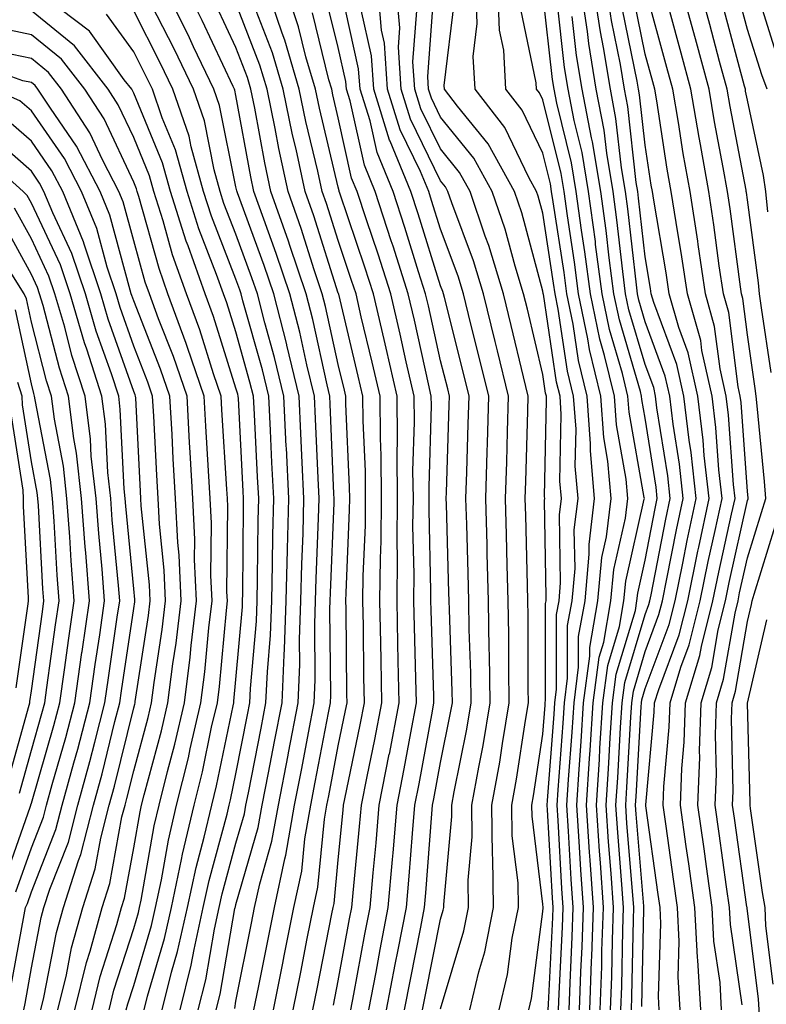
# Model space of a CAD drawing. Units: inches. Extents: x 1026563 to 1029203, y 7226618 to 7229258.
# Drawn here: x 1026707 to 1026780, y 7227632 to 7227729 of the extents above; entities that cross this region are included whole.
import ezdxf

# ---------------------------------------------------------------- set-up
doc = ezdxf.new("R2010")
doc.units = ezdxf.units.IN
doc.header["$MEASUREMENT"] = 0
doc.layers.add('Contour_10267226', color=7, linetype='Continuous', true_color=0x60793a)

msp = doc.modelspace()

# ---------------------------------------------------------------- linework, layer by layer
at = {"layer": 'Contour_10267226'}
for points in [[(1026720.823, 7227631.92, 3021), (1026721.761, 7227635.621, 3021), (1026722.347, 7227637.623, 3021), (1026723.304, 7227641.92, 3021), (1026724.144, 7227645.836, 3021), (1026724.944, 7227648.815, 3021), (1026725.687, 7227651.92, 3021), (1026726.155, 7227653.824, 3021), (1026727.776, 7227661.637, 3021), (1026727.835, 7227661.92, 3021), (1026727.855, 7227662.106, 3021), (1026728.05, 7227664.215, 3021), (1026728.675, 7227671.305, 3021), (1026728.694, 7227671.92, 3021), (1026728.714, 7227672.574, 3021), (1026728.773, 7227681.197, 3021), (1026728.792, 7227681.92, 3021), (1026728.753, 7227682.633, 3021), (1026728.284, 7227691.695, 3021), (1026728.265, 7227691.92, 3021), (1026728.226, 7227692.096, 3021), (1026728.05, 7227692.711, 3021), (1026725.843, 7227699.703, 3021), (1026725.023, 7227701.92, 3021), (1026723.362, 7227706.617, 3021), (1026723.187, 7227707.057, 3021), (1026721.644, 7227711.92, 3021), (1026720.862, 7227714.733, 3021), (1026718.05, 7227721.529, 3021), (1026717.933, 7227721.793, 3021), (1026717.855, 7227721.92, 3021), (1026717.132, 7227722.838, 3021), (1026713.714, 7227727.594, 3021), (1026708.109, 7227731.861, 3021)], [(1026727.933, 7227632.047, 3017), (1026728.05, 7227632.779, 3017), (1026729.573, 7227640.397, 3017), (1026729.866, 7227641.92, 3017), (1026730.374, 7227644.235, 3017), (1026731.566, 7227648.404, 3017), (1026732.191, 7227651.92, 3017), (1026733.148, 7227656.822, 3017), (1026733.187, 7227657.057, 3017), (1026734.124, 7227661.92, 3017), (1026734.28, 7227665.68, 3017), (1026734.261, 7227668.131, 3017), (1026734.398, 7227671.92, 3017), (1026734.495, 7227675.485, 3017), (1026734.612, 7227678.483, 3017), (1026734.691, 7227681.92, 3017), (1026734.534, 7227685.445, 3017), (1026734.398, 7227688.277, 3017), (1026734.222, 7227691.92, 3017), (1026733.03, 7227696.901, 3017), (1026733.011, 7227696.959, 3017), (1026731.741, 7227701.92, 3017), (1026730.804, 7227704.684, 3017), (1026728.187, 7227711.783, 3017), (1026728.128, 7227711.988, 3017), (1026728.05, 7227712.389, 3017), (1026726.448, 7227720.318, 3017), (1026725.901, 7227721.92, 3017), (1026723.909, 7227726.061, 3017), (1026723.362, 7227727.233, 3017), (1026721.019, 7227731.92, 3017)], [(1026729.808, 7227631.92, 3016), (1026730.237, 7227634.108, 3016), (1026731.8, 7227641.92, 3016), (1026732.816, 7227646.676, 3016), (1026732.913, 7227647.057, 3016), (1026733.773, 7227651.92, 3016), (1026734.476, 7227655.504, 3016), (1026735.14, 7227659.01, 3016), (1026735.706, 7227661.92, 3016), (1026735.804, 7227664.176, 3016), (1026735.745, 7227669.615, 3016), (1026735.823, 7227671.92, 3016), (1026735.882, 7227674.088, 3016), (1026736.116, 7227679.986, 3016), (1026736.175, 7227681.92, 3016), (1026736.077, 7227683.893, 3016), (1026735.823, 7227689.703, 3016), (1026735.726, 7227691.92, 3016), (1026734.984, 7227694.986, 3016), (1026734.28, 7227698.16, 3016), (1026733.323, 7227701.92, 3016), (1026731.995, 7227705.865, 3016), (1026730.765, 7227709.205, 3016), (1026729.808, 7227711.92, 3016), (1026729.495, 7227713.365, 3016), (1026728.05, 7227721.295, 3016), (1026727.952, 7227721.813, 3016), (1026727.913, 7227721.92, 3016), (1026727.776, 7227722.193, 3016), (1026724.749, 7227728.629, 3016), (1026723.109, 7227731.92, 3016)], [(1026737.581, 7227632.389, 3012), (1026738.05, 7227634.762, 3012), (1026739.163, 7227640.817, 3012), (1026739.378, 7227641.92, 3012), (1026739.495, 7227643.365, 3012), (1026740.12, 7227649.84, 3012), (1026740.316, 7227651.92, 3012), (1026740.862, 7227654.733, 3012), (1026741.624, 7227658.356, 3012), (1026742.308, 7227661.92, 3012), (1026742.23, 7227666.09, 3012), (1026742.21, 7227667.77, 3012), (1026742.112, 7227671.92, 3012), (1026742.171, 7227676.031, 3012), (1026742.249, 7227677.731, 3012), (1026742.288, 7227681.92, 3012), (1026742.249, 7227686.11, 3012), (1026742.171, 7227687.809, 3012), (1026742.132, 7227691.92, 3012), (1026741.37, 7227695.24, 3012), (1026740.296, 7227699.664, 3012), (1026739.788, 7227701.92, 3012), (1026739.359, 7227703.229, 3012), (1026738.05, 7227707.115, 3012), (1026736.898, 7227710.758, 3012), (1026736.487, 7227711.92, 3012), (1026736.058, 7227713.922, 3012), (1026734.886, 7227718.766, 3012), (1026734.241, 7227721.92, 3012), (1026732.835, 7227726.705, 3012), (1026732.562, 7227727.408, 3012), (1026731.038, 7227731.92, 3012)], [(1026739.28, 7227631.92, 3011), (1026739.573, 7227633.443, 3011), (1026740.648, 7227639.322, 3011), (1026741.155, 7227641.92, 3011), (1026741.448, 7227645.318, 3011), (1026741.741, 7227648.238, 3011), (1026742.054, 7227651.92, 3011), (1026743.03, 7227656.91, 3011), (1026743.05, 7227656.93, 3011), (1026744.007, 7227661.92, 3011), (1026743.909, 7227666.051, 3011), (1026743.87, 7227667.74, 3011), (1026743.792, 7227671.92, 3011), (1026743.831, 7227676.139, 3011), (1026743.792, 7227677.662, 3011), (1026743.831, 7227681.92, 3011), (1026743.792, 7227686.178, 3011), (1026743.831, 7227687.701, 3011), (1026743.792, 7227691.92, 3011), (1026742.718, 7227696.598, 3011), (1026742.523, 7227697.447, 3011), (1026741.487, 7227701.92, 3011), (1026740.648, 7227704.518, 3011), (1026738.206, 7227711.764, 3011), (1026738.148, 7227711.92, 3011), (1026738.128, 7227711.998, 3011), (1026738.05, 7227712.34, 3011), (1026736.214, 7227720.074, 3011), (1026735.823, 7227721.92, 3011), (1026734.886, 7227725.074, 3011), (1026734.163, 7227728.033, 3011), (1026732.855, 7227731.92, 3011)], [(1026744.534, 7227631.92, 3008), (1026745.101, 7227634.879, 3008), (1026746.116, 7227639.996, 3008), (1026746.487, 7227641.92, 3008), (1026746.624, 7227643.346, 3008), (1026747.21, 7227651.07, 3008), (1026747.269, 7227651.92, 3008), (1026747.405, 7227652.565, 3008), (1026748.05, 7227656.11, 3008), (1026749.026, 7227660.943, 3008), (1026749.202, 7227661.92, 3008), (1026749.183, 7227663.043, 3008), (1026748.909, 7227671.07, 3008), (1026748.89, 7227671.92, 3008), (1026748.87, 7227672.731, 3008), (1026748.616, 7227681.354, 3008), (1026748.597, 7227681.92, 3008), (1026748.616, 7227682.486, 3008), (1026748.89, 7227691.08, 3008), (1026748.929, 7227691.92, 3008), (1026748.753, 7227692.623, 3008), (1026748.05, 7227695.367, 3008), (1026746.859, 7227700.738, 3008), (1026746.585, 7227701.92, 3008), (1026745.901, 7227704.068, 3008), (1026744.554, 7227708.414, 3008), (1026743.401, 7227711.92, 3008), (1026741.839, 7227715.719, 3008), (1026741.155, 7227718.815, 3008), (1026740.179, 7227721.92, 3008), (1026740.042, 7227723.922, 3008), (1026738.323, 7227731.647, 3008)], [(1026748.05, 7227632.027, 3006), (1026750.335, 7227639.635, 3006), (1026750.784, 7227641.92, 3006), (1026750.745, 7227644.615, 3006), (1026751.136, 7227648.834, 3006), (1026751.097, 7227651.92, 3006), (1026751.78, 7227655.641, 3006), (1026752.21, 7227657.77, 3006), (1026752.913, 7227661.92, 3006), (1026752.835, 7227666.705, 3006), (1026752.816, 7227667.154, 3006), (1026752.737, 7227671.92, 3006), (1026752.62, 7227676.49, 3006), (1026752.601, 7227677.379, 3006), (1026752.464, 7227681.92, 3006), (1026752.601, 7227686.481, 3006), (1026752.64, 7227687.33, 3006), (1026752.776, 7227691.92, 3006), (1026751.839, 7227695.719, 3006), (1026751.019, 7227698.942, 3006), (1026750.296, 7227701.92, 3006), (1026749.769, 7227703.639, 3006), (1026748.05, 7227708.238, 3006), (1026747.171, 7227711.041, 3006), (1026746.898, 7227711.92, 3006), (1026746.077, 7227713.883, 3006), (1026744.105, 7227717.965, 3006), (1026742.855, 7227721.92, 3006), (1026742.562, 7227726.432, 3006), (1026742.288, 7227727.682, 3006), (1026741.917, 7227731.92, 3006)], [(1026750.901, 7227631.92, 3005), (1026751.78, 7227635.651, 3005), (1026752.366, 7227637.604, 3005), (1026753.226, 7227641.92, 3005), (1026753.148, 7227646.822, 3005), (1026753.128, 7227646.998, 3005), (1026753.05, 7227651.92, 3005), (1026753.831, 7227656.149, 3005), (1026754.105, 7227657.965, 3005), (1026754.769, 7227661.92, 3005), (1026754.73, 7227665.25, 3005), (1026754.73, 7227668.59, 3005), (1026754.671, 7227671.92, 3005), (1026754.573, 7227675.397, 3005), (1026754.495, 7227678.365, 3005), (1026754.398, 7227681.92, 3005), (1026754.515, 7227685.455, 3005), (1026754.593, 7227688.463, 3005), (1026754.691, 7227691.92, 3005), (1026753.616, 7227696.354, 3005), (1026753.401, 7227697.272, 3005), (1026752.249, 7227701.92, 3005), (1026751.273, 7227705.133, 3005), (1026749.144, 7227710.826, 3005), (1026748.773, 7227711.92, 3005), (1026748.519, 7227712.389, 3005), (1026748.05, 7227712.965, 3005), (1026745.12, 7227718.99, 3005), (1026744.202, 7227721.92, 3005), (1026743.929, 7227726.041, 3005), (1026744.066, 7227727.936, 3005), (1026743.714, 7227731.92, 3005)], [(1026759.593, 7227631.92, 3001), (1026759.651, 7227633.522, 3001), (1026759.964, 7227639.996, 3001), (1026760.042, 7227641.92, 3001), (1026759.905, 7227643.776, 3001), (1026759.534, 7227650.426, 3001), (1026759.437, 7227651.92, 3001), (1026759.534, 7227653.414, 3001), (1026760.023, 7227659.938, 3001), (1026760.159, 7227661.92, 3001), (1026760.472, 7227664.342, 3001), (1026760.472, 7227669.498, 3001), (1026760.901, 7227671.92, 3001), (1026761.194, 7227675.055, 3001), (1026761.116, 7227678.854, 3001), (1026761.487, 7227681.92, 3001), (1026761.214, 7227685.074, 3001), (1026761.292, 7227688.688, 3001), (1026761.058, 7227691.92, 3001), (1026760.472, 7227694.342, 3001), (1026759.554, 7227700.416, 3001), (1026759.241, 7227701.92, 3001), (1026759.105, 7227702.975, 3001), (1026758.05, 7227709.801, 3001), (1026757.601, 7227711.471, 3001), (1026757.444, 7227711.92, 3001), (1026756.683, 7227713.277, 3001), (1026754.319, 7227718.19, 3001), (1026751.429, 7227721.92, 3001), (1026751.253, 7227725.123, 3001), (1026751.644, 7227728.336, 3001), (1026751.487, 7227731.92, 3001)], [(1026760.609, 7227631.92, 3000), (1026760.706, 7227634.576, 3000), (1026760.921, 7227639.049, 3000), (1026761.019, 7227641.92, 3000), (1026760.823, 7227644.703, 3000), (1026760.569, 7227649.401, 3000), (1026760.394, 7227651.92, 3000), (1026760.569, 7227654.44, 3000), (1026760.921, 7227659.059, 3000), (1026761.097, 7227661.92, 3000), (1026761.546, 7227665.426, 3000), (1026761.546, 7227668.414, 3000), (1026762.171, 7227671.92, 3000), (1026762.581, 7227676.461, 3000), (1026762.562, 7227677.399, 3000), (1026763.109, 7227681.92, 3000), (1026762.698, 7227686.568, 3000), (1026762.718, 7227687.252, 3000), (1026762.386, 7227691.92, 3000), (1026761.546, 7227695.416, 3000), (1026760.999, 7227698.961, 3000), (1026760.394, 7227701.92, 3000), (1026760.12, 7227703.99, 3000), (1026759.046, 7227710.914, 3000), (1026758.909, 7227711.92, 3000), (1026758.792, 7227712.662, 3000), (1026758.05, 7227715.68, 3000), (1026756.019, 7227719.879, 3000), (1026754.437, 7227721.92, 3000), (1026754.222, 7227725.748, 3000), (1026753.812, 7227727.682, 3000), (1026753.636, 7227731.92, 3000)], [(1026765.687, 7227631.92, 2995), (1026765.765, 7227634.195, 2995), (1026765.882, 7227639.742, 2995), (1026765.941, 7227641.92, 2995), (1026765.784, 7227644.176, 2995), (1026765.374, 7227649.254, 2995), (1026765.198, 7227651.92, 2995), (1026765.374, 7227654.596, 2995), (1026765.648, 7227659.518, 2995), (1026765.804, 7227661.92, 2995), (1026766.058, 7227663.912, 2995), (1026768.05, 7227670.572, 2995), (1026768.421, 7227671.549, 2995), (1026768.519, 7227671.92, 2995), (1026768.636, 7227672.496, 2995), (1026770.081, 7227679.889, 2995), (1026770.511, 7227681.92, 2995), (1026770.276, 7227684.137, 2995), (1026769.202, 7227690.758, 2995), (1026769.066, 7227691.92, 2995), (1026768.89, 7227692.75, 2995), (1026768.05, 7227695.006, 2995), (1026766.468, 7227700.348, 2995), (1026766.136, 7227701.92, 2995), (1026765.862, 7227704.108, 2995), (1026765.296, 7227709.166, 2995), (1026764.925, 7227711.92, 2995), (1026764.3, 7227715.68, 2995), (1026764.046, 7227717.916, 2995), (1026763.265, 7227721.92, 2995), (1026762.542, 7227726.402, 2995), (1026762.405, 7227727.565, 2995), (1026761.761, 7227731.92, 2995)], [(1026766.702, 7227631.92, 2994), (1026766.761, 7227633.219, 2994), (1026766.898, 7227640.758, 2994), (1026766.937, 7227641.92, 2994), (1026766.839, 7227643.121, 2994), (1026766.273, 7227650.152, 2994), (1026766.155, 7227651.92, 2994), (1026766.273, 7227653.688, 2994), (1026766.644, 7227660.524, 2994), (1026766.741, 7227661.92, 2994), (1026766.898, 7227663.082, 2994), (1026768.05, 7227666.949, 2994), (1026769.398, 7227670.563, 2994), (1026769.749, 7227671.92, 2994), (1026770.179, 7227674.049, 2994), (1026771.116, 7227678.844, 2994), (1026771.78, 7227681.92, 2994), (1026771.409, 7227685.279, 2994), (1026770.784, 7227689.186, 2994), (1026770.452, 7227691.92, 2994), (1026770.023, 7227693.883, 2994), (1026768.05, 7227699.176, 2994), (1026767.425, 7227701.295, 2994), (1026767.288, 7227701.92, 2994), (1026767.191, 7227702.789, 2994), (1026766.351, 7227710.221, 2994), (1026766.116, 7227711.92, 2994), (1026765.726, 7227714.235, 2994), (1026765.198, 7227719.068, 2994), (1026764.651, 7227721.92, 2994), (1026763.987, 7227725.992, 2994), (1026763.675, 7227727.535, 2994), (1026763.011, 7227731.92, 2994)], [(1026767.737, 7227632.233, 2993), (1026767.913, 7227641.783, 2993), (1026767.913, 7227642.067, 2993), (1026767.171, 7227651.051, 2993), (1026767.112, 7227651.92, 2993), (1026767.171, 7227652.789, 2993), (1026767.659, 7227661.529, 2993), (1026767.679, 7227661.92, 2993), (1026767.718, 7227662.242, 2993), (1026768.05, 7227663.336, 2993), (1026770.394, 7227669.576, 2993), (1026770.98, 7227671.92, 2993), (1026771.741, 7227675.602, 2993), (1026772.171, 7227677.799, 2993), (1026773.05, 7227681.92, 2993), (1026772.542, 7227686.412, 2993), (1026772.347, 7227687.623, 2993), (1026771.819, 7227691.92, 2993), (1026771.136, 7227695.016, 2993), (1026768.89, 7227701.07, 2993), (1026768.655, 7227701.92, 2993), (1026768.577, 7227702.447, 2993), (1026768.05, 7227705.533, 2993), (1026767.405, 7227711.276, 2993), (1026767.327, 7227711.92, 2993), (1026767.171, 7227712.799, 2993), (1026766.351, 7227720.221, 2993), (1026766.019, 7227721.92, 2993), (1026765.628, 7227724.342, 2993), (1026764.749, 7227728.629, 2993), (1026764.261, 7227731.92, 2993)], [(1026773.499, 7227631.92, 2990), (1026773.206, 7227636.774, 2990), (1026773.167, 7227637.037, 2990), (1026772.913, 7227641.92, 2990), (1026772.308, 7227646.188, 2990), (1026772.073, 7227647.897, 2990), (1026771.507, 7227651.92, 2990), (1026771.644, 7227655.514, 2990), (1026771.878, 7227658.092, 2990), (1026771.995, 7227661.92, 2990), (1026773.401, 7227666.559, 2990), (1026773.558, 7227667.428, 2990), (1026774.671, 7227671.92, 2990), (1026775.257, 7227674.723, 2990), (1026776.507, 7227680.377, 2990), (1026776.839, 7227681.92, 2990), (1026776.683, 7227683.287, 2990), (1026776.194, 7227690.065, 2990), (1026775.96, 7227691.92, 2990), (1026775.374, 7227694.596, 2990), (1026774.847, 7227698.717, 2990), (1026773.948, 7227701.92, 2990), (1026773.226, 7227706.735, 2990), (1026773.187, 7227707.057, 2990), (1026772.444, 7227711.92, 2990), (1026771.78, 7227715.651, 2990), (1026771.312, 7227718.658, 2990), (1026770.765, 7227721.92, 2990), (1026770.179, 7227724.049, 2990), (1026768.05, 7227731.822, 2990)], [(1026777.542, 7227632.428, 2988), (1026776.39, 7227640.26, 2988), (1026776.312, 7227641.92, 2988), (1026776.019, 7227643.951, 2988), (1026775.296, 7227649.166, 2988), (1026774.905, 7227651.92, 2988), (1026775.023, 7227654.947, 2988), (1026774.925, 7227658.795, 2988), (1026775.023, 7227661.92, 2988), (1026775.726, 7227664.235, 2988), (1026776.839, 7227670.699, 2988), (1026777.132, 7227671.92, 2988), (1026777.288, 7227672.682, 2988), (1026778.05, 7227676.1, 2988), (1026779.437, 7227680.533, 2988), (1026779.847, 7227681.92, 2988), (1026779.71, 7227683.58, 2988), (1026778.987, 7227690.973, 2988), (1026778.909, 7227691.92, 2988), (1026778.812, 7227692.672, 2988), (1026778.05, 7227697.906, 2988), (1026777.601, 7227701.471, 2988), (1026777.464, 7227701.92, 2988), (1026777.366, 7227702.594, 2988), (1026776.37, 7227710.24, 2988), (1026776.116, 7227711.92, 2988), (1026775.687, 7227714.283, 2988), (1026774.847, 7227718.717, 2988), (1026774.3, 7227721.92, 2988), (1026772.972, 7227726.842, 2988), (1026772.913, 7227727.067, 2988), (1026771.585, 7227731.92, 2988)], [(1026780.355, 7227694.225, 2987), (1026779.437, 7227700.533, 2987), (1026779.241, 7227701.92, 2987), (1026779.144, 7227703.004, 2987), (1026778.05, 7227711.11, 2987), (1026777.952, 7227711.822, 2987), (1026777.933, 7227711.92, 2987), (1026777.913, 7227712.057, 2987), (1026776.37, 7227720.231, 2987), (1026776.077, 7227721.92, 2987), (1026775.335, 7227724.635, 2987), (1026774.359, 7227728.238, 2987), (1026773.362, 7227731.92, 2987)], [(1026742.776, 7227631.92, 3009), (1026743.616, 7227636.344, 3009), (1026743.909, 7227637.779, 3009), (1026744.71, 7227641.92, 3009), (1026744.984, 7227644.986, 3009), (1026745.296, 7227649.166, 3009), (1026745.53, 7227651.92, 3009), (1026745.96, 7227654.02, 3009), (1026747.249, 7227661.11, 3009), (1026747.405, 7227661.92, 3009), (1026747.386, 7227662.584, 3009), (1026747.132, 7227671.002, 3009), (1026747.112, 7227671.92, 3009), (1026747.112, 7227672.848, 3009), (1026746.937, 7227680.797, 3009), (1026746.937, 7227683.043, 3009), (1026747.151, 7227691.012, 3009), (1026747.132, 7227691.92, 3009), (1026746.859, 7227693.111, 3009), (1026745.491, 7227699.352, 3009), (1026744.886, 7227701.92, 3009), (1026743.401, 7227706.568, 3009), (1026743.226, 7227707.106, 3009), (1026741.644, 7227711.92, 3009), (1026740.609, 7227714.479, 3009), (1026739.202, 7227720.768, 3009), (1026738.851, 7227721.92, 3009), (1026738.792, 7227722.662, 3009), (1026738.05, 7227725.983, 3009), (1026736.878, 7227730.748, 3009)], [(1026756.683, 7227631.92, 3003), (1026756.937, 7227633.033, 3003), (1026758.05, 7227641.549, 3003), (1026758.069, 7227641.901, 3003), (1026758.069, 7227641.94, 3003), (1026758.05, 7227642.242, 3003), (1026756.995, 7227650.856, 3003), (1026756.976, 7227651.92, 3003), (1026757.132, 7227652.828, 3003), (1026758.05, 7227658.873, 3003), (1026758.265, 7227661.705, 3003), (1026758.284, 7227661.92, 3003), (1026758.304, 7227662.184, 3003), (1026758.304, 7227671.656, 3003), (1026758.362, 7227671.92, 3003), (1026758.382, 7227672.262, 3003), (1026758.226, 7227681.754, 3003), (1026758.245, 7227681.92, 3003), (1026758.226, 7227682.096, 3003), (1026758.421, 7227691.549, 3003), (1026758.401, 7227691.92, 3003), (1026758.323, 7227692.203, 3003), (1026758.05, 7227694.039, 3003), (1026756.546, 7227700.406, 3003), (1026756.155, 7227701.92, 3003), (1026755.335, 7227704.635, 3003), (1026754.359, 7227708.229, 3003), (1026753.109, 7227711.92, 3003), (1026751.312, 7227715.172, 3003), (1026748.05, 7227719.195, 3003), (1026747.151, 7227721.031, 3003), (1026746.878, 7227721.92, 3003), (1026746.8, 7227723.17, 3003), (1026747.386, 7227731.256, 3003)], [(1026762.64, 7227631.92, 2998), (1026762.816, 7227636.676, 2998), (1026762.835, 7227637.135, 2998), (1026762.991, 7227641.92, 2998), (1026762.679, 7227646.539, 2998), (1026762.62, 7227647.34, 2998), (1026762.327, 7227651.92, 2998), (1026762.62, 7227656.49, 2998), (1026762.679, 7227657.291, 2998), (1026762.972, 7227661.92, 2998), (1026763.558, 7227666.402, 2998), (1026764.007, 7227667.867, 2998), (1026764.71, 7227671.92, 2998), (1026764.984, 7227674.977, 2998), (1026766.116, 7227679.986, 2998), (1026766.351, 7227681.92, 2998), (1026766.194, 7227683.785, 2998), (1026765.237, 7227689.117, 2998), (1026765.042, 7227691.92, 2998), (1026764.085, 7227695.875, 2998), (1026763.616, 7227697.486, 2998), (1026762.698, 7227701.92, 2998), (1026762.151, 7227706.031, 2998), (1026761.839, 7227708.141, 2998), (1026761.312, 7227711.92, 2998), (1026760.843, 7227714.723, 2998), (1026759.417, 7227720.563, 2998), (1026759.144, 7227721.92, 2998), (1026758.987, 7227722.867, 2998), (1026758.05, 7227731.315, 2998)], [(1026771.468, 7227631.92, 2991), (1026771.273, 7227635.133, 2991), (1026771.39, 7227638.59, 2991), (1026771.214, 7227641.92, 2991), (1026770.823, 7227644.693, 2991), (1026770.101, 7227649.879, 2991), (1026769.808, 7227651.92, 2991), (1026769.866, 7227653.746, 2991), (1026770.413, 7227659.557, 2991), (1026770.491, 7227661.92, 2991), (1026771.546, 7227665.416, 2991), (1026772.366, 7227667.604, 2991), (1026773.441, 7227671.92, 2991), (1026774.222, 7227675.738, 2991), (1026774.905, 7227678.776, 2991), (1026775.569, 7227681.92, 2991), (1026775.257, 7227684.713, 2991), (1026774.964, 7227688.834, 2991), (1026774.593, 7227691.92, 2991), (1026773.597, 7227696.373, 2991), (1026773.48, 7227697.35, 2991), (1026772.191, 7227701.92, 2991), (1026771.644, 7227705.524, 2991), (1026771.077, 7227708.902, 2991), (1026770.609, 7227711.92, 2991), (1026770.218, 7227714.088, 2991), (1026769.183, 7227720.797, 2991), (1026768.987, 7227721.92, 2991), (1026768.792, 7227722.652, 2991), (1026768.05, 7227725.338, 2991), (1026766.937, 7227730.817, 2991)], [(1026779.964, 7227721.92, 2985), (1026779.456, 7227723.326, 2985), (1026778.05, 7227727.76, 2985), (1026777.171, 7227731.041, 2985)], [(1026781.038, 7227724.918, 2984), (1026779.183, 7227730.787, 2984)], [(1026726.116, 7227631.92, 3018), (1026726.507, 7227633.463, 3018), (1026727.952, 7227641.813, 3018), (1026727.972, 7227641.92, 3018), (1026727.991, 7227641.988, 3018), (1026728.05, 7227642.233, 3018), (1026730.218, 7227649.742, 3018), (1026730.609, 7227651.92, 3018), (1026731.234, 7227655.094, 3018), (1026731.819, 7227658.141, 3018), (1026732.562, 7227661.92, 3018), (1026732.757, 7227666.617, 3018), (1026732.796, 7227667.174, 3018), (1026732.972, 7227671.92, 3018), (1026733.089, 7227676.881, 3018), (1026733.089, 7227676.969, 3018), (1026733.226, 7227681.92, 3018), (1026732.991, 7227686.852, 3018), (1026732.972, 7227686.998, 3018), (1026732.737, 7227691.92, 3018), (1026731.819, 7227695.699, 3018), (1026730.882, 7227699.098, 3018), (1026730.14, 7227701.92, 3018), (1026729.612, 7227703.492, 3018), (1026728.05, 7227707.75, 3018), (1026726.878, 7227710.748, 3018), (1026726.507, 7227711.92, 3018), (1026725.921, 7227714.049, 3018), (1026724.964, 7227718.824, 3018), (1026723.89, 7227721.92, 3018), (1026721.995, 7227725.865, 3018), (1026719.788, 7227730.182, 3018)], [(1026731.722, 7227631.92, 3015), (1026732.64, 7227636.5, 3015), (1026732.776, 7227637.193, 3015), (1026733.714, 7227641.92, 3015), (1026734.476, 7227645.494, 3015), (1026734.769, 7227648.649, 3015), (1026735.355, 7227651.92, 3015), (1026735.784, 7227654.176, 3015), (1026737.093, 7227660.963, 3015), (1026737.288, 7227661.92, 3015), (1026737.308, 7227662.662, 3015), (1026737.23, 7227671.1, 3015), (1026737.269, 7227671.92, 3015), (1026737.288, 7227672.692, 3015), (1026737.64, 7227681.5, 3015), (1026737.64, 7227681.92, 3015), (1026737.62, 7227682.35, 3015), (1026737.249, 7227691.119, 3015), (1026737.21, 7227691.92, 3015), (1026736.956, 7227693.024, 3015), (1026735.55, 7227699.42, 3015), (1026734.905, 7227701.92, 3015), (1026733.323, 7227706.647, 3015), (1026733.187, 7227707.057, 3015), (1026731.468, 7227711.92, 3015), (1026730.862, 7227714.733, 3015), (1026729.886, 7227720.074, 3015), (1026729.515, 7227721.92, 3015), (1026729.183, 7227723.053, 3015), (1026728.05, 7227725.983, 3015), (1026726.155, 7227730.026, 3015)], [(1026733.636, 7227631.92, 3014), (1026734.378, 7227635.592, 3014), (1026735.023, 7227638.902, 3014), (1026735.628, 7227641.92, 3014), (1026736.058, 7227643.912, 3014), (1026736.702, 7227650.563, 3014), (1026736.937, 7227651.92, 3014), (1026737.112, 7227652.858, 3014), (1026738.05, 7227657.721, 3014), (1026738.773, 7227661.197, 3014), (1026738.909, 7227661.92, 3014), (1026738.89, 7227662.77, 3014), (1026738.812, 7227671.158, 3014), (1026738.792, 7227671.92, 3014), (1026738.812, 7227672.672, 3014), (1026739.163, 7227680.807, 3014), (1026739.183, 7227681.92, 3014), (1026739.163, 7227683.033, 3014), (1026738.792, 7227691.178, 3014), (1026738.792, 7227691.92, 3014), (1026738.655, 7227692.516, 3014), (1026738.05, 7227695.006, 3014), (1026736.8, 7227700.68, 3014), (1026736.487, 7227701.92, 3014), (1026735.706, 7227704.264, 3014), (1026734.417, 7227708.297, 3014), (1026733.148, 7227711.92, 3014), (1026732.23, 7227716.11, 3014), (1026731.878, 7227718.092, 3014), (1026731.097, 7227721.92, 3014), (1026730.394, 7227724.274, 3014), (1026728.05, 7227730.348, 3014)], [(1026735.569, 7227631.92, 3013), (1026735.98, 7227633.99, 3013), (1026737.425, 7227641.305, 3013), (1026737.562, 7227641.92, 3013), (1026737.64, 7227642.33, 3013), (1026738.05, 7227646.598, 3013), (1026738.519, 7227651.451, 3013), (1026738.558, 7227651.92, 3013), (1026738.694, 7227652.565, 3013), (1026740.198, 7227659.772, 3013), (1026740.609, 7227661.92, 3013), (1026740.55, 7227664.43, 3013), (1026740.511, 7227669.459, 3013), (1026740.452, 7227671.92, 3013), (1026740.491, 7227674.352, 3013), (1026740.706, 7227679.264, 3013), (1026740.726, 7227681.92, 3013), (1026740.706, 7227684.576, 3013), (1026740.472, 7227689.488, 3013), (1026740.452, 7227691.92, 3013), (1026740.003, 7227693.873, 3013), (1026738.089, 7227701.891, 3013), (1026738.069, 7227701.92, 3013), (1026738.069, 7227701.94, 3013), (1026738.05, 7227701.998, 3013), (1026735.667, 7227709.527, 3013), (1026734.808, 7227711.92, 3013), (1026733.929, 7227716.051, 3013), (1026733.577, 7227717.457, 3013), (1026732.679, 7227721.92, 3013), (1026731.624, 7227725.485, 3013), (1026729.808, 7227730.162, 3013)], [(1026758.577, 7227631.92, 3002), (1026758.597, 7227632.467, 3002), (1026759.026, 7227640.953, 3002), (1026759.046, 7227641.92, 3002), (1026758.987, 7227642.858, 3002), (1026758.519, 7227651.461, 3002), (1026758.48, 7227651.92, 3002), (1026758.519, 7227652.379, 3002), (1026759.144, 7227660.826, 3002), (1026759.222, 7227661.92, 3002), (1026759.398, 7227663.258, 3002), (1026759.398, 7227670.582, 3002), (1026759.632, 7227671.92, 3002), (1026759.788, 7227673.658, 3002), (1026759.671, 7227680.299, 3002), (1026759.866, 7227681.92, 3002), (1026759.71, 7227683.59, 3002), (1026759.847, 7227690.113, 3002), (1026759.73, 7227691.92, 3002), (1026759.398, 7227693.268, 3002), (1026758.109, 7227701.871, 3002), (1026758.089, 7227701.92, 3002), (1026758.089, 7227701.959, 3002), (1026758.05, 7227702.193, 3002), (1026755.98, 7227709.85, 3002), (1026755.276, 7227711.92, 3002), (1026752.698, 7227716.568, 3002), (1026749.71, 7227720.27, 3002), (1026748.421, 7227721.92, 3002), (1026748.401, 7227722.281, 3002), (1026749.398, 7227730.572, 3002)], [(1026761.624, 7227631.92, 2999), (1026761.761, 7227635.631, 2999), (1026761.878, 7227638.092, 2999), (1026762.015, 7227641.92, 2999), (1026761.761, 7227645.621, 2999), (1026761.605, 7227648.365, 2999), (1026761.37, 7227651.92, 2999), (1026761.585, 7227655.465, 2999), (1026761.8, 7227658.17, 2999), (1026762.034, 7227661.92, 2999), (1026762.64, 7227666.5, 2999), (1026762.64, 7227667.34, 2999), (1026763.441, 7227671.92, 2999), (1026763.831, 7227676.139, 2999), (1026764.28, 7227678.151, 2999), (1026764.73, 7227681.92, 2999), (1026764.417, 7227685.563, 2999), (1026764.007, 7227687.867, 2999), (1026763.714, 7227691.92, 2999), (1026762.62, 7227696.49, 2999), (1026762.464, 7227697.506, 2999), (1026761.546, 7227701.92, 2999), (1026761.136, 7227705.006, 2999), (1026760.452, 7227709.527, 2999), (1026760.12, 7227711.92, 2999), (1026759.827, 7227713.688, 2999), (1026758.05, 7227720.875, 2999), (1026757.718, 7227721.578, 2999), (1026757.444, 7227721.92, 2999), (1026757.405, 7227722.555, 2999), (1026755.882, 7227729.752, 2999)], [(1026763.655, 7227631.92, 2997), (1026763.812, 7227636.168, 2997), (1026763.831, 7227637.701, 2997), (1026763.968, 7227641.92, 2997), (1026763.675, 7227646.295, 2997), (1026763.577, 7227647.447, 2997), (1026763.284, 7227651.92, 2997), (1026763.577, 7227656.393, 2997), (1026763.636, 7227657.506, 2997), (1026763.929, 7227661.92, 2997), (1026764.398, 7227665.572, 2997), (1026765.55, 7227669.41, 2997), (1026765.98, 7227671.92, 2997), (1026766.155, 7227673.815, 2997), (1026767.952, 7227681.832, 2997), (1026767.972, 7227681.92, 2997), (1026767.952, 7227682.008, 2997), (1026766.487, 7227690.358, 2997), (1026766.37, 7227691.92, 2997), (1026765.843, 7227694.127, 2997), (1026764.573, 7227698.434, 2997), (1026763.851, 7227701.92, 2997), (1026763.206, 7227706.754, 2997), (1026763.187, 7227707.047, 2997), (1026762.523, 7227711.92, 2997), (1026761.878, 7227715.748, 2997), (1026761.116, 7227718.863, 2997), (1026760.53, 7227721.92, 2997), (1026760.179, 7227724.049, 2997), (1026759.456, 7227730.524, 2997)], [(1026769.437, 7227631.92, 2992), (1026769.359, 7227633.219, 2992), (1026769.593, 7227640.377, 2992), (1026769.515, 7227641.92, 2992), (1026769.339, 7227643.209, 2992), (1026768.109, 7227651.852, 2992), (1026768.109, 7227651.979, 2992), (1026768.948, 7227661.022, 2992), (1026768.968, 7227661.92, 2992), (1026769.378, 7227663.248, 2992), (1026771.39, 7227668.59, 2992), (1026772.21, 7227671.92, 2992), (1026773.206, 7227676.764, 2992), (1026773.304, 7227677.164, 2992), (1026774.3, 7227681.92, 2992), (1026773.831, 7227686.129, 2992), (1026773.734, 7227687.604, 2992), (1026773.206, 7227691.92, 2992), (1026772.269, 7227696.139, 2992), (1026771.351, 7227698.619, 2992), (1026770.413, 7227701.92, 2992), (1026770.12, 7227703.981, 2992), (1026768.909, 7227711.07, 2992), (1026768.773, 7227711.92, 2992), (1026768.655, 7227712.535, 2992), (1026768.05, 7227716.451, 2992), (1026767.503, 7227721.373, 2992), (1026767.405, 7227721.92, 2992), (1026767.269, 7227722.701, 2992), (1026765.843, 7227729.723, 2992)], [(1026719.066, 7227631.92, 3022), (1026719.398, 7227633.268, 3022), (1026721.077, 7227638.902, 3022), (1026721.741, 7227641.92, 3022), (1026722.737, 7227646.617, 3022), (1026722.835, 7227647.135, 3022), (1026723.968, 7227651.92, 3022), (1026724.769, 7227655.201, 3022), (1026725.667, 7227659.547, 3022), (1026726.234, 7227661.92, 3022), (1026726.429, 7227663.541, 3022), (1026727.112, 7227670.973, 3022), (1026727.21, 7227671.92, 3022), (1026727.171, 7227672.789, 3022), (1026727.249, 7227681.119, 3022), (1026727.21, 7227681.92, 3022), (1026727.151, 7227682.809, 3022), (1026726.683, 7227690.563, 3022), (1026726.605, 7227691.92, 3022), (1026725.862, 7227694.098, 3022), (1026724.515, 7227698.385, 3022), (1026723.206, 7227701.92, 3022), (1026721.859, 7227705.729, 3022), (1026720.921, 7227709.039, 3022), (1026720.023, 7227711.92, 3022), (1026719.593, 7227713.463, 3022), (1026718.05, 7227717.184, 3022), (1026716.546, 7227720.406, 3022), (1026715.55, 7227721.92, 3022), (1026712.269, 7227726.149, 3022), (1026708.05, 7227729.576, 3022)], [(1026722.601, 7227631.92, 3020), (1026723.675, 7227636.285, 3020), (1026723.948, 7227637.818, 3020), (1026724.847, 7227641.92, 3020), (1026725.413, 7227644.557, 3020), (1026727.191, 7227651.061, 3020), (1026727.386, 7227651.92, 3020), (1026727.523, 7227652.447, 3020), (1026728.05, 7227654.986, 3020), (1026729.183, 7227660.777, 3020), (1026729.417, 7227661.92, 3020), (1026729.476, 7227663.346, 3020), (1026730.042, 7227669.928, 3020), (1026730.12, 7227671.92, 3020), (1026730.159, 7227674.039, 3020), (1026730.218, 7227679.752, 3020), (1026730.276, 7227681.92, 3020), (1026730.159, 7227684.039, 3020), (1026729.847, 7227690.123, 3020), (1026729.749, 7227691.92, 3020), (1026729.417, 7227693.297, 3020), (1026728.05, 7227698.209, 3020), (1026727.151, 7227701.022, 3020), (1026726.819, 7227701.92, 3020), (1026726.155, 7227703.815, 3020), (1026724.417, 7227708.287, 3020), (1026723.265, 7227711.92, 3020), (1026722.132, 7227716.002, 3020), (1026720.843, 7227719.137, 3020), (1026719.886, 7227721.92, 3020), (1026719.28, 7227723.151, 3020), (1026718.05, 7227725.563, 3020), (1026715.394, 7227729.264, 3020)], [(1026724.359, 7227631.92, 3019), (1026725.101, 7227634.869, 3019), (1026725.941, 7227639.82, 3019), (1026726.409, 7227641.92, 3019), (1026726.702, 7227643.268, 3019), (1026728.05, 7227648.229, 3019), (1026728.87, 7227651.09, 3019), (1026729.026, 7227651.92, 3019), (1026729.261, 7227653.131, 3019), (1026730.511, 7227659.459, 3019), (1026730.98, 7227661.92, 3019), (1026731.116, 7227664.977, 3019), (1026731.429, 7227668.551, 3019), (1026731.546, 7227671.92, 3019), (1026731.624, 7227675.504, 3019), (1026731.663, 7227678.317, 3019), (1026731.741, 7227681.92, 3019), (1026731.566, 7227685.445, 3019), (1026731.409, 7227688.561, 3019), (1026731.253, 7227691.92, 3019), (1026730.628, 7227694.498, 3019), (1026728.734, 7227701.227, 3019), (1026728.558, 7227701.92, 3019), (1026728.441, 7227702.301, 3019), (1026728.05, 7227703.346, 3019), (1026725.648, 7227709.518, 3019), (1026724.886, 7227711.92, 3019), (1026723.675, 7227716.295, 3019), (1026723.46, 7227717.33, 3019), (1026721.878, 7227721.92, 3019), (1026720.648, 7227724.508, 3019), (1026718.05, 7227729.567, 3019)], [(1026741.038, 7227631.92, 3010), (1026741.741, 7227635.602, 3010), (1026742.132, 7227637.828, 3010), (1026742.933, 7227641.92, 3010), (1026743.343, 7227646.627, 3010), (1026743.401, 7227647.262, 3010), (1026743.792, 7227651.92, 3010), (1026744.495, 7227655.475, 3010), (1026745.14, 7227659.01, 3010), (1026745.706, 7227661.92, 3010), (1026745.648, 7227664.322, 3010), (1026745.491, 7227669.371, 3010), (1026745.452, 7227671.92, 3010), (1026745.472, 7227674.498, 3010), (1026745.355, 7227679.235, 3010), (1026745.394, 7227681.92, 3010), (1026745.355, 7227684.606, 3010), (1026745.491, 7227689.361, 3010), (1026745.472, 7227691.92, 3010), (1026744.691, 7227695.27, 3010), (1026744.105, 7227697.975, 3010), (1026743.187, 7227701.92, 3010), (1026741.937, 7227705.807, 3010), (1026740.804, 7227709.156, 3010), (1026739.905, 7227711.92, 3010), (1026739.359, 7227713.238, 3010), (1026738.05, 7227719.137, 3010), (1026737.523, 7227721.383, 3010), (1026737.405, 7227721.92, 3010), (1026737.132, 7227722.838, 3010), (1026735.53, 7227729.391, 3010)], [(1026746.273, 7227631.92, 3007), (1026746.566, 7227633.404, 3007), (1026748.05, 7227640.797, 3007), (1026748.304, 7227641.666, 3007), (1026748.362, 7227641.92, 3007), (1026748.362, 7227642.223, 3007), (1026749.163, 7227650.817, 3007), (1026749.144, 7227651.92, 3007), (1026749.378, 7227653.248, 3007), (1026750.609, 7227659.361, 3007), (1026751.058, 7227661.92, 3007), (1026750.999, 7227664.879, 3007), (1026750.862, 7227669.108, 3007), (1026750.804, 7227671.92, 3007), (1026750.745, 7227674.615, 3007), (1026750.609, 7227679.361, 3007), (1026750.53, 7227681.92, 3007), (1026750.609, 7227684.488, 3007), (1026750.765, 7227689.205, 3007), (1026750.843, 7227691.92, 3007), (1026750.296, 7227694.166, 3007), (1026748.421, 7227701.549, 3007), (1026748.323, 7227701.92, 3007), (1026748.265, 7227702.135, 3007), (1026748.05, 7227702.711, 3007), (1026745.862, 7227709.733, 3007), (1026745.14, 7227711.92, 3007), (1026743.128, 7227716.842, 3007), (1026743.069, 7227716.949, 3007), (1026741.526, 7227721.92, 3007), (1026741.312, 7227725.182, 3007), (1026740.296, 7227729.664, 3007)], [(1026753.792, 7227631.92, 3004), (1026754.593, 7227635.367, 3004), (1026755.062, 7227638.942, 3004), (1026755.667, 7227641.92, 3004), (1026755.628, 7227644.352, 3004), (1026755.062, 7227648.922, 3004), (1026755.023, 7227651.92, 3004), (1026755.472, 7227654.488, 3004), (1026756.351, 7227660.211, 3004), (1026756.644, 7227661.92, 3004), (1026756.605, 7227663.356, 3004), (1026756.605, 7227670.485, 3004), (1026756.585, 7227671.92, 3004), (1026756.546, 7227673.424, 3004), (1026756.39, 7227680.25, 3004), (1026756.331, 7227681.92, 3004), (1026756.39, 7227683.58, 3004), (1026756.585, 7227690.455, 3004), (1026756.624, 7227691.92, 3004), (1026756.155, 7227693.805, 3004), (1026754.964, 7227698.834, 3004), (1026754.202, 7227701.92, 3004), (1026752.757, 7227706.637, 3004), (1026752.425, 7227707.545, 3004), (1026750.941, 7227711.92, 3004), (1026749.905, 7227713.776, 3004), (1026748.05, 7227716.08, 3004), (1026746.136, 7227720.006, 3004), (1026745.53, 7227721.92, 3004), (1026745.355, 7227724.606, 3004), (1026745.726, 7227729.596, 3004)], [(1026764.671, 7227631.92, 2996), (1026764.788, 7227635.182, 2996), (1026764.847, 7227638.727, 2996), (1026764.964, 7227641.92, 2996), (1026764.73, 7227645.24, 2996), (1026764.476, 7227648.356, 2996), (1026764.241, 7227651.92, 2996), (1026764.476, 7227655.494, 2996), (1026764.632, 7227658.512, 2996), (1026764.866, 7227661.92, 2996), (1026765.218, 7227664.742, 2996), (1026767.093, 7227670.953, 2996), (1026767.249, 7227671.92, 2996), (1026767.327, 7227672.652, 2996), (1026768.05, 7227675.895, 2996), (1026769.046, 7227680.934, 2996), (1026769.241, 7227681.92, 2996), (1026769.124, 7227683.004, 2996), (1026768.05, 7227689.762, 2996), (1026767.718, 7227691.598, 2996), (1026767.698, 7227691.92, 2996), (1026767.601, 7227692.379, 2996), (1026765.53, 7227699.391, 2996), (1026765.003, 7227701.92, 2996), (1026764.534, 7227705.436, 2996), (1026764.241, 7227708.111, 2996), (1026763.714, 7227711.92, 2996), (1026762.913, 7227716.774, 2996), (1026762.816, 7227717.154, 2996), (1026761.898, 7227721.92, 2996), (1026761.351, 7227725.221, 2996), (1026760.921, 7227729.039, 2996)], [(1026775.53, 7227631.92, 2989), (1026775.374, 7227634.596, 2989), (1026774.769, 7227638.649, 2989), (1026774.612, 7227641.92, 2989), (1026774.046, 7227645.924, 2989), (1026773.812, 7227647.672, 2989), (1026773.206, 7227651.92, 2989), (1026773.382, 7227656.588, 2989), (1026773.362, 7227657.233, 2989), (1026773.519, 7227661.92, 2989), (1026774.573, 7227665.397, 2989), (1026775.198, 7227669.068, 2989), (1026775.901, 7227671.92, 2989), (1026776.273, 7227673.697, 2989), (1026778.05, 7227681.705, 2989), (1026778.109, 7227681.871, 2989), (1026778.109, 7227681.979, 2989), (1026778.05, 7227682.604, 2989), (1026777.425, 7227691.295, 2989), (1026777.347, 7227691.92, 2989), (1026777.151, 7227692.828, 2989), (1026776.234, 7227700.094, 2989), (1026775.706, 7227701.92, 2989), (1026775.296, 7227704.664, 2989), (1026774.769, 7227708.649, 2989), (1026774.28, 7227711.92, 2989), (1026773.46, 7227716.51, 2989), (1026773.323, 7227717.203, 2989), (1026772.523, 7227721.92, 2989), (1026771.566, 7227725.445, 2989), (1026770.452, 7227729.508, 2989)], [(1026780.042, 7227709.928, 2986), (1026779.847, 7227711.92, 2986), (1026779.612, 7227713.492, 2986), (1026778.05, 7227720.836, 2986), (1026777.874, 7227721.744, 2986), (1026777.855, 7227721.92, 2986), (1026777.776, 7227722.203, 2986), (1026775.765, 7227729.635, 2986)], [(1026717.327, 7227631.92, 3023), (1026717.464, 7227632.496, 3023), (1026718.05, 7227634.303, 3023), (1026719.788, 7227640.172, 3023), (1026720.179, 7227641.92, 3023), (1026720.765, 7227644.625, 3023), (1026721.448, 7227648.522, 3023), (1026722.249, 7227651.92, 3023), (1026723.401, 7227656.568, 3023), (1026723.577, 7227657.447, 3023), (1026724.612, 7227661.92, 3023), (1026725.003, 7227664.967, 3023), (1026725.394, 7227669.264, 3023), (1026725.706, 7227671.92, 3023), (1026725.589, 7227674.371, 3023), (1026725.648, 7227679.508, 3023), (1026725.511, 7227681.92, 3023), (1026725.374, 7227684.606, 3023), (1026725.101, 7227688.971, 3023), (1026724.944, 7227691.92, 3023), (1026723.323, 7227696.656, 3023), (1026723.187, 7227697.057, 3023), (1026721.39, 7227701.92, 3023), (1026720.53, 7227704.391, 3023), (1026718.558, 7227711.422, 3023), (1026718.401, 7227711.92, 3023), (1026718.323, 7227712.184, 3023), (1026718.05, 7227712.838, 3023), (1026715.159, 7227719.029, 3023), (1026713.265, 7227721.92, 3023), (1026710.98, 7227724.86, 3023), (1026708.05, 7227727.242, 3023), (1026704.183, 7227728.063, 3023)], [(1026713.987, 7227631.92, 3025), (1026714.788, 7227635.192, 3025), (1026716.39, 7227640.27, 3025), (1026716.859, 7227641.92, 3025), (1026717.151, 7227642.828, 3025), (1026718.05, 7227647.77, 3025), (1026718.675, 7227651.295, 3025), (1026718.812, 7227651.92, 3025), (1026719.066, 7227652.945, 3025), (1026720.765, 7227659.205, 3025), (1026721.39, 7227661.92, 3025), (1026721.878, 7227665.758, 3025), (1026722.191, 7227667.77, 3025), (1026722.698, 7227671.92, 3025), (1026722.484, 7227676.363, 3025), (1026722.366, 7227677.613, 3025), (1026722.132, 7227681.92, 3025), (1026721.917, 7227685.787, 3025), (1026721.8, 7227688.18, 3025), (1026721.585, 7227691.92, 3025), (1026720.687, 7227694.547, 3025), (1026718.05, 7227701.246, 3025), (1026717.874, 7227701.744, 3025), (1026717.816, 7227701.92, 3025), (1026717.698, 7227702.262, 3025), (1026715.726, 7227709.606, 3025), (1026714.769, 7227711.92, 3025), (1026712.464, 7227716.344, 3025), (1026709.905, 7227720.074, 3025), (1026708.694, 7227721.92, 3025), (1026708.421, 7227722.281, 3025), (1026708.05, 7227722.574, 3025), (1026707.21, 7227722.75, 3025), (1026701.097, 7227724.967, 3025)], [(1026715.667, 7227631.92, 3024), (1026716.116, 7227633.844, 3024), (1026718.05, 7227639.879, 3024), (1026718.519, 7227641.451, 3024), (1026718.616, 7227641.92, 3024), (1026718.773, 7227642.643, 3024), (1026720.062, 7227649.908, 3024), (1026720.53, 7227651.92, 3024), (1026721.351, 7227655.221, 3024), (1026722.073, 7227657.897, 3024), (1026723.011, 7227661.92, 3024), (1026723.577, 7227666.393, 3024), (1026723.675, 7227667.545, 3024), (1026724.202, 7227671.92, 3024), (1026724.007, 7227675.953, 3024), (1026724.026, 7227677.906, 3024), (1026723.831, 7227681.92, 3024), (1026723.577, 7227686.393, 3024), (1026723.519, 7227687.389, 3024), (1026723.265, 7227691.92, 3024), (1026721.937, 7227695.797, 3024), (1026720.491, 7227699.488, 3024), (1026719.593, 7227701.92, 3024), (1026719.183, 7227703.053, 3024), (1026718.05, 7227707.096, 3024), (1026717.034, 7227710.895, 3024), (1026716.605, 7227711.92, 3024), (1026715.042, 7227714.938, 3024), (1026713.773, 7227717.643, 3024), (1026710.98, 7227721.92, 3024), (1026709.71, 7227723.57, 3024), (1026708.05, 7227724.908, 3024), (1026704.261, 7227725.709, 3024)], [(1026712.308, 7227631.92, 3026), (1026713.441, 7227636.539, 3026), (1026713.792, 7227637.662, 3026), (1026714.964, 7227641.92, 3026), (1026715.706, 7227644.264, 3026), (1026716.898, 7227650.777, 3026), (1026717.21, 7227651.92, 3026), (1026717.386, 7227652.584, 3026), (1026718.05, 7227655.299, 3026), (1026719.456, 7227660.504, 3026), (1026719.788, 7227661.92, 3026), (1026720.042, 7227663.912, 3026), (1026720.843, 7227669.117, 3026), (1026721.175, 7227671.92, 3026), (1026721.038, 7227674.918, 3026), (1026720.569, 7227679.391, 3026), (1026720.452, 7227681.92, 3026), (1026720.316, 7227684.186, 3026), (1026720.023, 7227689.957, 3026), (1026719.905, 7227691.92, 3026), (1026719.437, 7227693.297, 3026), (1026718.05, 7227696.813, 3026), (1026716.722, 7227700.592, 3026), (1026716.331, 7227701.92, 3026), (1026715.452, 7227704.518, 3026), (1026714.437, 7227708.307, 3026), (1026712.952, 7227711.92, 3026), (1026711.273, 7227715.133, 3026), (1026708.05, 7227719.801, 3026), (1026706.917, 7227720.787, 3026), (1026704.3, 7227721.92, 3026)], [(1026710.648, 7227631.92, 3027), (1026711.468, 7227635.338, 3027), (1026711.976, 7227637.985, 3027), (1026713.069, 7227641.92, 3027), (1026714.28, 7227645.699, 3027), (1026714.827, 7227648.697, 3027), (1026715.667, 7227651.92, 3027), (1026716.175, 7227653.795, 3027), (1026718.05, 7227661.432, 3027), (1026718.148, 7227661.813, 3027), (1026718.187, 7227661.92, 3027), (1026718.206, 7227662.067, 3027), (1026719.495, 7227670.475, 3027), (1026719.671, 7227671.92, 3027), (1026719.593, 7227673.473, 3027), (1026718.792, 7227681.178, 3027), (1026718.753, 7227681.92, 3027), (1026718.714, 7227682.594, 3027), (1026718.245, 7227691.735, 3027), (1026718.226, 7227691.92, 3027), (1026718.187, 7227692.047, 3027), (1026718.05, 7227692.379, 3027), (1026715.569, 7227699.43, 3027), (1026714.827, 7227701.92, 3027), (1026713.206, 7227706.764, 3027), (1026713.148, 7227707.008, 3027), (1026711.116, 7227711.92, 3027), (1026710.062, 7227713.932, 3027), (1026708.05, 7227716.852, 3027), (1026705.335, 7227719.215, 3027)], [(1026708.968, 7227631.92, 3028), (1026709.261, 7227633.131, 3028), (1026710.491, 7227639.469, 3028), (1026711.175, 7227641.92, 3028), (1026712.64, 7227646.52, 3028), (1026712.874, 7227647.096, 3028), (1026714.124, 7227651.92, 3028), (1026714.964, 7227654.996, 3028), (1026716.214, 7227660.094, 3028), (1026716.702, 7227661.92, 3028), (1026716.859, 7227663.102, 3028), (1026718.05, 7227671.168, 3028), (1026718.148, 7227671.822, 3028), (1026718.167, 7227671.92, 3028), (1026718.167, 7227672.027, 3028), (1026718.05, 7227673.063, 3028), (1026717.288, 7227681.149, 3028), (1026717.23, 7227681.92, 3028), (1026717.112, 7227682.848, 3028), (1026716.741, 7227690.621, 3028), (1026716.585, 7227691.92, 3028), (1026715.882, 7227694.088, 3028), (1026714.398, 7227698.277, 3028), (1026713.343, 7227701.92, 3028), (1026712.015, 7227705.875, 3028), (1026710.14, 7227709.82, 3028), (1026709.28, 7227711.92, 3028), (1026708.851, 7227712.731, 3028), (1026708.05, 7227713.902, 3028), (1026703.773, 7227717.643, 3028)], [(1026707.308, 7227631.92, 3029), (1026707.425, 7227632.545, 3029), (1026708.05, 7227636.031, 3029), (1026709.007, 7227640.963, 3029), (1026709.28, 7227641.92, 3029), (1026709.847, 7227643.717, 3029), (1026711.663, 7227648.317, 3029), (1026712.601, 7227651.92, 3029), (1026713.773, 7227656.207, 3029), (1026714.241, 7227658.102, 3029), (1026715.237, 7227661.92, 3029), (1026715.589, 7227664.391, 3029), (1026716.448, 7227670.318, 3029), (1026716.683, 7227671.92, 3029), (1026716.566, 7227673.404, 3029), (1026715.96, 7227679.82, 3029), (1026715.804, 7227681.92, 3029), (1026715.511, 7227684.449, 3029), (1026715.296, 7227689.166, 3029), (1026714.944, 7227691.92, 3029), (1026713.46, 7227696.5, 3029), (1026713.245, 7227697.115, 3029), (1026711.839, 7227701.92, 3029), (1026710.882, 7227704.762, 3029), (1026708.05, 7227710.777, 3029), (1026707.64, 7227711.52, 3029), (1026707.23, 7227711.92, 3029), (1026702.405, 7227716.276, 3029)], [(1026706.019, 7227633.942, 3030), (1026707.327, 7227641.207, 3030), (1026707.464, 7227641.92, 3030), (1026707.659, 7227642.32, 3030), (1026708.05, 7227643.453, 3030), (1026710.433, 7227649.537, 3030), (1026711.058, 7227651.92, 3030), (1026712.191, 7227656.061, 3030), (1026712.581, 7227657.389, 3030), (1026713.753, 7227661.92, 3030), (1026714.3, 7227665.68, 3030), (1026714.73, 7227668.59, 3030), (1026715.198, 7227671.92, 3030), (1026714.964, 7227675.006, 3030), (1026714.632, 7227678.502, 3030), (1026714.378, 7227681.92, 3030), (1026713.909, 7227686.051, 3030), (1026713.831, 7227687.711, 3030), (1026713.304, 7227691.92, 3030), (1026712.015, 7227695.895, 3030), (1026711.312, 7227698.668, 3030), (1026710.355, 7227701.92, 3030), (1026709.769, 7227703.649, 3030), (1026708.05, 7227707.291, 3030), (1026706.409, 7227710.289, 3030)], [(1026706.526, 7227643.443, 3031), (1026708.05, 7227647.77, 3031), (1026709.222, 7227650.748, 3031), (1026709.515, 7227651.92, 3031), (1026710.081, 7227653.951, 3031), (1026711.409, 7227658.561, 3031), (1026712.288, 7227661.92, 3031), (1026712.991, 7227666.861, 3031), (1026713.011, 7227666.959, 3031), (1026713.714, 7227671.92, 3031), (1026713.362, 7227676.608, 3031), (1026713.304, 7227677.174, 3031), (1026712.952, 7227681.92, 3031), (1026712.464, 7227686.334, 3031), (1026712.191, 7227687.779, 3031), (1026711.663, 7227691.92, 3031), (1026710.784, 7227694.645, 3031), (1026709.202, 7227700.777, 3031), (1026708.851, 7227701.92, 3031), (1026708.655, 7227702.526, 3031), (1026708.05, 7227703.815, 3031), (1026705.179, 7227709.059, 3031)], [(1026705.413, 7227644.557, 3032), (1026707.952, 7227651.822, 3032), (1026707.991, 7227651.92, 3032), (1026708.011, 7227651.969, 3032), (1026708.05, 7227652.135, 3032), (1026710.257, 7227659.723, 3032), (1026710.823, 7227661.92, 3032), (1026711.273, 7227665.152, 3032), (1026711.722, 7227668.258, 3032), (1026712.23, 7227671.92, 3032), (1026711.937, 7227675.807, 3032), (1026711.8, 7227678.16, 3032), (1026711.526, 7227681.92, 3032), (1026711.175, 7227685.055, 3032), (1026710.296, 7227689.664, 3032), (1026710.023, 7227691.92, 3032), (1026709.534, 7227693.404, 3032), (1026708.05, 7227699.156, 3032), (1026707.562, 7227701.432, 3032), (1026707.347, 7227701.92, 3032), (1026706.136, 7227703.844, 3032)], [(1026706.878, 7227653.092, 3033), (1026708.05, 7227657.32, 3033), (1026709.085, 7227660.885, 3033), (1026709.359, 7227661.92, 3033), (1026709.573, 7227663.443, 3033), (1026710.413, 7227669.557, 3033), (1026710.765, 7227671.92, 3033), (1026710.569, 7227674.43, 3033), (1026710.276, 7227679.693, 3033), (1026710.101, 7227681.92, 3033), (1026709.905, 7227683.776, 3033), (1026708.421, 7227691.549, 3033), (1026708.362, 7227691.92, 3033), (1026708.284, 7227692.164, 3033), (1026708.05, 7227693.111, 3033), (1026706.487, 7227700.367, 3033)], [(1026705.745, 7227654.225, 3034), (1026707.835, 7227661.695, 3034), (1026707.894, 7227661.92, 3034), (1026707.894, 7227662.067, 3034), (1026708.05, 7227663.121, 3034), (1026709.124, 7227670.846, 3034), (1026709.28, 7227671.92, 3034), (1026709.183, 7227673.063, 3034), (1026708.734, 7227681.236, 3034), (1026708.694, 7227681.92, 3034), (1026708.616, 7227682.496, 3034), (1026708.05, 7227685.494, 3034), (1026707.191, 7227691.061, 3034), (1026707.151, 7227691.92, 3034), (1026706.722, 7227693.248, 3034)], [(1026706.566, 7227663.404, 3035), (1026707.737, 7227671.617, 3035), (1026707.776, 7227671.92, 3035), (1026707.776, 7227672.193, 3035), (1026707.269, 7227681.149, 3035), (1026707.288, 7227681.92, 3035), (1026707.249, 7227682.731, 3035), (1026706.116, 7227689.996, 3035)], [(1026780.159, 7227614.039, 2987), (1026779.026, 7227620.943, 2987), (1026778.948, 7227621.92, 2987), (1026778.851, 7227622.731, 2987), (1026779.28, 7227630.69, 2987), (1026779.183, 7227631.92, 2987), (1026779.144, 7227633.014, 2987), (1026778.05, 7227641.568, 2987), (1026778.011, 7227641.871, 2987), (1026778.011, 7227641.92, 2987), (1026777.991, 7227641.979, 2987), (1026776.78, 7227650.66, 2987), (1026776.605, 7227651.92, 2987), (1026776.663, 7227653.307, 2987), (1026776.487, 7227660.367, 2987), (1026776.546, 7227661.92, 2987), (1026776.898, 7227663.072, 2987), (1026778.05, 7227669.889, 2987), (1026778.441, 7227671.539, 2987), (1026778.499, 7227671.92, 2987), (1026778.694, 7227672.565, 2987), (1026780.765, 7227679.205, 2987)], [(1026780.569, 7227634.44, 2986), (1026779.847, 7227640.123, 2986), (1026779.769, 7227641.92, 2986), (1026779.534, 7227643.404, 2986), (1026778.362, 7227651.608, 2986), (1026778.323, 7227651.92, 2986), (1026778.323, 7227652.193, 2986), (1026778.069, 7227661.91, 2986), (1026779.944, 7227670.035, 2986)]]:
    msp.add_polyline3d(points, dxfattribs=at)

doc.saveas('drawing.dxf')
